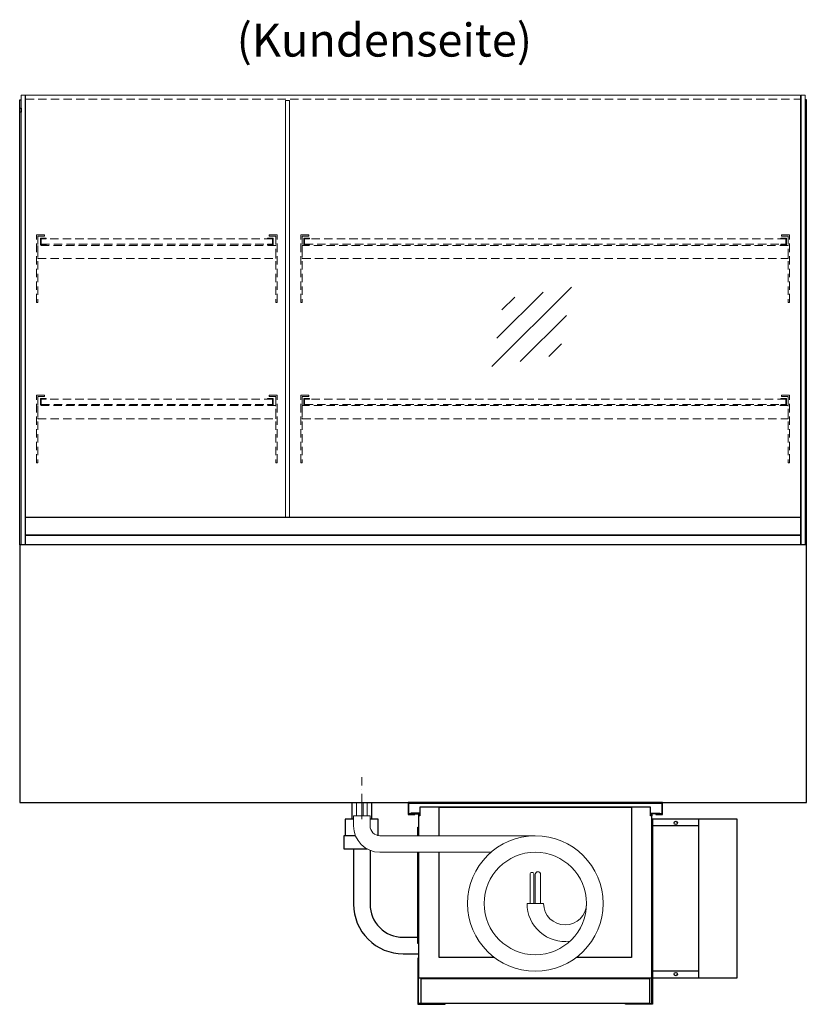
# Model space of a CAD drawing. Units: millimetres. Extents: x 0 to 35692, y 155 to 33414.
# Drawn here: x 24488 to 25678, y 24217 to 25706 of the extents above; entities that cross this region are included whole.
import ezdxf
from ezdxf.enums import TextEntityAlignment as Align

# ---------------------------------------------------------------- set-up
doc = ezdxf.new("R2010")
doc.units = ezdxf.units.MM
doc.header["$LTSCALE"] = 2
for name, pattern in [('AUSGEZOGEN', [0]), ('STRICHPUNKT2', [12.7, 6.35, -3.175, 0, -3.175]), ('VERDECKT', [9.525, 6.35, -3.175])]:
    doc.linetypes.add(name, pattern=pattern)
for name, color, linetype, lineweight in [('A_BEMASSUNG', 1, 'Continuous', 13), ('A_GLAS', 4, 'Continuous', 20), ('A_HILFSLINIEN', 7, 'Continuous', 13), ('A_MITTE', 2, 'STRICHPUNKT2', 13), ('A_TEXT', 7, 'Continuous', 20), ('A_VERDECKT', 5, 'VERDECKT', 13), ('A_VOLL', 3, 'Continuous', 30)]:
    doc.layers.add(name, color=color, linetype=linetype, lineweight=lineweight)
doc.styles.add('ARIAL', font='arial.ttf')

# ---------------------------------------------------------------- blocks, each defined once
blk = doc.blocks.new('glassymbol')
at = {"layer": 'A_HILFSLINIEN', "linetype": 'AUSGEZOGEN', "lineweight": -3}
for p, q in [((-60.1, -60.1), (60.1, 60.1)), ((-52.5, -17.2), (17.2, 52.5)), ((-45, 25.7), (-25.7, 45)), ((-17.2, -52.5), (52.5, 17.2)), ((25.7, -45), (45, -25.7))]:
    blk.add_line(p, q, dxfattribs=at)
blk = doc.blocks.new('MF 8-12 - Rückseite')
at = {"layer": 'A_VOLL', "ltscale": 2}
for points in [[(375, -17), (375, -18), (385, -18), (385, 0), (0, 0), (0, -18), (10, -18), (10, -17), (1, -17), (1, -1), (384, -1), (384, -17)], [(370, -37), (369, -37), (369, -213), (370, -213)]]:
    blk.add_lwpolyline(points, close=True, dxfattribs=at)
for points in [[(16, -75), (16, -265), (369, -265), (369, -20), (367, -20), (367, -7), (18, -7), (18, -20), (16, -20), (16, -50)], [(47, -50), (47, -7), (338, -7), (338, -234), (254.7, -234)], [(17, -20), (17, -16), (4, -16), (4, -17), (16, -17), (16, -20)], [(368, -20), (368, -16), (381, -16), (381, -17), (369, -17), (369, -20)], [(15, -50), (15, -37), (16, -37), (16, -50)], [(16, -75), (16, -213), (15, -213), (15, -75)], [(130.3, -234), (47, -234), (47, -75)]]:
    blk.add_lwpolyline(points, dxfattribs=at)
at = {"layer": 'A_VOLL', "color": 241, "lineweight": 5}
for points in [[(190.5, -152.5), (190.5, -108.5, 1), (184.5, -108.5), (184.5, -152.5)], [(200.5, -152.5), (200.5, -108.5, 1), (192.5, -108.5), (192.5, -152.5)]]:
    blk.add_lwpolyline(points, format="xyb", dxfattribs=at)
at = {"layer": 'A_VOLL', "color": 251, "lineweight": 5}
blk.add_lwpolyline([(270, -152.5, -1), (205, -152.5), (180, -152.5, 0.453066), (245, -209.5)], format="xyb", dxfattribs=at)
for radius in [102.5, 77.5]:
    blk.add_circle((192.5, -152.5), radius, dxfattribs=at)
blk = doc.blocks.new('Verdunstung 8-12 - Rückseite')
at = {"color": 241}
for points in [[(-270.5, 265), (-262.5, 265), (-262.5, 245), (-270.5, 245)], [(-260.5, 265), (-254.5, 265), (-254.5, 245), (-260.5, 245)]]:
    blk.add_lwpolyline(points, close=True, dxfattribs=at)
at = {"layer": 'A_VOLL', "color": 7}
for p, q in [((-277.5, 265), (-277.5, 240)), ((-247.5, 240), (-247.5, 265))]:
    blk.add_line(p, q, dxfattribs=at)
at = {"layer": 'A_VOLL', "color": 253, "ltscale": 2}
for points in [[(-275, 240), (-287.5, 240), (-287.5, 215)], [(-237.5, 215), (-237.5, 240), (-250, 240)], [(-272.1, 215), (-289.5, 215), (-289.5, 195), (-254.3, 195)]]:
    blk.add_lwpolyline(points, dxfattribs=at)
at = {"layer": 'A_VOLL', "color": 251, "lineweight": 5}
blk.add_lwpolyline([(0, 215), (-235, 215, -0.414214), (-250, 230), (-250, 245), (-275, 245), (-275, 230, 0.414146), (-235, 190), (-67.1, 190)], format="xyb", dxfattribs=at)
at = {"layer": 'A_VOLL', "color": 253, "ltscale": 2}
for points in [[(-275, 195), (-275, 111.4, 0.414214), (-200, 36.4), (-177.5, 36.4)], [(-250, 192.9), (-250, 111.4, 0.414214), (-200, 61.4), (-177.5, 61.4)]]:
    blk.add_lwpolyline(points, format="xyb", dxfattribs=at)
at = {"layer": 'A_VOLL', "color": 104, "ltscale": 2}
for points in [[(-176.5, 30), (-177.5, 30), (-177.5, -40), (-136.5, -40), (-136.5, -39), (-176.5, -39), (-176.5, 30)], [(176.5, 30), (177.5, 30), (177.5, -40), (136.5, -40), (136.5, -39), (176.5, -39), (176.5, 30)], [(-172.5, -1), (172.5, -1), (172.5, -39), (-172.5, -39)]]:
    blk.add_lwpolyline(points, close=True, dxfattribs=at)

msp = doc.modelspace()

# ---------------------------------------------------------------- linework, layer by layer
at = {"layer": 'A_GLAS'}
for points in [[(24496.1, 24911.7), (24496.1, 25591.7), (24490.1, 25591.7), (24490.1, 24911.7)], [(25670.1, 24911.7), (25670.1, 25591.7), (25676.1, 25591.7), (25676.1, 24911.7)], [(24896.1, 24953.3), (24896.1, 25583.7), (24890.1, 25583.7), (24890.1, 24953.3)]]:
    msp.add_lwpolyline(points, close=True, dxfattribs=at)
msp.add_lwpolyline([(25669.1, 24953.3), (25669.1, 25591.7), (24497.1, 25591.7), (24497.1, 24953.3)], dxfattribs=at)
at = {"layer": 'A_MITTE'}
msp.add_line((25005.6, 24496.7), (25005.6, 24561.7), dxfattribs=at)
at = {"layer": 'A_VERDECKT', "color": 144}
msp.add_lwpolyline([(24497.1, 25585.7), (25669.1, 25585.7)], dxfattribs=at)
at = {"layer": 'A_VERDECKT'}
for points in [[(24525.6, 25380.7), (24525.6, 25378.7), (24515.6, 25378.7), (24515.6, 25278.4), (24513.6, 25278.4), (24513.6, 25380.7)], [(24865.6, 25380.7), (24865.6, 25378.7), (24875.6, 25378.7), (24875.6, 25278.4), (24877.6, 25278.4), (24877.6, 25380.7)], [(24925.6, 25380.7), (24925.6, 25378.7), (24915.6, 25378.7), (24915.6, 25278.4), (24913.6, 25278.4), (24913.6, 25380.7)], [(25640.6, 25380.7), (25640.6, 25378.7), (25650.6, 25378.7), (25650.6, 25278.4), (25652.6, 25278.4), (25652.6, 25380.7)], [(24515.6, 25344.7), (24875.6, 25344.7), (24875.6, 25364.7), (24515.6, 25364.7)], [(24528.1, 25365.7), (24528.1, 25366.7), (24520.6, 25366.7), (24520.6, 25374.7), (24528.1, 25374.7), (24528.1, 25375.7), (24519.6, 25375.7), (24519.6, 25365.7)], [(24863.1, 25365.7), (24863.1, 25366.7), (24870.6, 25366.7), (24870.6, 25374.7), (24863.1, 25374.7), (24863.1, 25375.7), (24871.6, 25375.7), (24871.6, 25365.7)], [(24915.6, 25344.7), (25650.6, 25344.7), (25650.6, 25364.7), (24915.6, 25364.7)], [(24926.6, 25365.7), (24926.6, 25366.7), (24919.1, 25366.7), (24919.1, 25374.7), (24926.6, 25374.7), (24926.6, 25375.7), (24918.1, 25375.7), (24918.1, 25365.7)], [(25639.6, 25365.7), (25639.6, 25366.7), (25647.1, 25366.7), (25647.1, 25374.7), (25639.6, 25374.7), (25639.6, 25375.7), (25648.1, 25375.7), (25648.1, 25365.7)], [(24525.6, 25138.2), (24525.6, 25136.2), (24515.6, 25136.2), (24515.6, 25035.9), (24513.6, 25035.9), (24513.6, 25138.2)], [(24528.1, 25123.2), (24528.1, 25124.2), (24520.6, 25124.2), (24520.6, 25132.2), (24528.1, 25132.2), (24528.1, 25133.2), (24519.6, 25133.2), (24519.6, 25123.2)], [(24863.1, 25123.2), (24863.1, 25124.2), (24870.6, 25124.2), (24870.6, 25132.2), (24863.1, 25132.2), (24863.1, 25133.2), (24871.6, 25133.2), (24871.6, 25123.2)], [(24865.6, 25138.2), (24865.6, 25136.2), (24875.6, 25136.2), (24875.6, 25035.9), (24877.6, 25035.9), (24877.6, 25138.2)], [(24925.6, 25138.2), (24925.6, 25136.2), (24915.6, 25136.2), (24915.6, 25035.9), (24913.6, 25035.9), (24913.6, 25138.2)], [(24926.6, 25123.2), (24926.6, 25124.2), (24919.1, 25124.2), (24919.1, 25132.2), (24926.6, 25132.2), (24926.6, 25133.2), (24918.1, 25133.2), (24918.1, 25123.2)], [(25639.6, 25123.2), (25639.6, 25124.2), (25647.1, 25124.2), (25647.1, 25132.2), (25639.6, 25132.2), (25639.6, 25133.2), (25648.1, 25133.2), (25648.1, 25123.2)], [(25640.6, 25138.2), (25640.6, 25136.2), (25650.6, 25136.2), (25650.6, 25035.9), (25652.6, 25035.9), (25652.6, 25138.2)], [(24515.6, 25102.2), (24875.6, 25102.2), (24875.6, 25122.2), (24515.6, 25122.2)], [(24915.6, 25102.2), (25650.6, 25102.2), (25650.6, 25122.2), (24915.6, 25122.2)]]:
    msp.add_lwpolyline(points, close=True, dxfattribs=at)
at = {"layer": 'A_VERDECKT', "color": 144}
for points in [[(24870.6, 25374.7), (24520.6, 25374.7), (24520.6, 25366.7), (24870.6, 25366.7)], [(25647.1, 25374.7), (24919.1, 25374.7), (24919.1, 25366.7), (25647.1, 25366.7)], [(24870.6, 25132.2), (24520.6, 25132.2), (24520.6, 25124.2), (24870.6, 25124.2)], [(25647.1, 25132.2), (24919.1, 25132.2), (24919.1, 25124.2), (25647.1, 25124.2)]]:
    msp.add_lwpolyline(points, close=True, dxfattribs=at)
at = {"layer": 'A_VOLL'}
for p, q in [((24488.1, 24911.7), (24488.1, 25584.7)), ((24488.1, 25584.7), (24490.1, 25584.7)), ((24488.1, 25566.2), (24488.1, 25572.2)), ((24488.1, 25572.2), (24490.1, 25572.2)), ((24490.1, 25572.2), (24490.1, 25566.2)), ((25678.1, 25584.7), (25676.1, 25584.7)), ((25678.1, 24911.7), (25678.1, 25584.7)), ((24490.1, 25566.2), (24488.1, 25566.2))]:
    msp.add_line(p, q, dxfattribs=at)
at = {"layer": 'A_VOLL', "color": 252}
for points in [[(24490.1, 25572.2), (24490.1, 25566.2), (24488.1, 25566.2), (24488.1, 25572.2)], [(25676.1, 25572.2), (25676.1, 25566.2), (25678.1, 25566.2), (25678.1, 25572.2)], [(25669.1, 24953.3), (25669.1, 24926.1), (24497.1, 24926.1), (24497.1, 24953.3)]]:
    msp.add_lwpolyline(points, close=True, dxfattribs=at)
at = {"layer": 'A_VOLL', "color": 253}
msp.add_lwpolyline([(25669.1, 24926.1), (25669.1, 24911.7), (24497.1, 24911.7), (24497.1, 24926.1)], close=True, dxfattribs=at)
at = {"layer": 'A_VOLL'}
msp.add_lwpolyline([(25678.1, 24911.7), (24488.1, 24911.7), (24488.1, 24521.7), (25678.1, 24521.7)], close=True, dxfattribs=at)
at = {"layer": 'A_VOLL', "ltscale": 2}
msp.add_lwpolyline([(25573.6, 24256.7), (25573.6, 24496.7), (25445.6, 24496.7), (25445.6, 24256.7)], close=True, dxfattribs=at)
for points in [[(25515.6, 24486.7), (25445.6, 24486.7)], [(25515.6, 24256.7), (25515.6, 24496.7)], [(25515.6, 24266.7), (25445.6, 24266.7)]]:
    msp.add_lwpolyline(points, dxfattribs=at)
for centre in [(25480.6, 24491), (25480.6, 24262.5)]:
    msp.add_circle(centre, 2.5, dxfattribs=at)

# ---------------------------------------------------------------- block references
at = {"layer": 'A_BEMASSUNG'}
for name, p in [('Verdunstung 8-12 - Rückseite', (25268.1, 24256.7)), ('MF 8-12 - Rückseite', (25075.6, 24521.7))]:
    msp.add_blockref(name, p, dxfattribs=at)
at = {"layer": 'A_HILFSLINIEN'}
msp.add_blockref('glassymbol', (25262.6, 25241.5), dxfattribs=at)

# ---------------------------------------------------------------- texts
at = {"layer": 'A_TEXT', "linetype": 'AUSGEZOGEN', "lineweight": 9, "style": 'ARIAL'}
msp.add_text('(Kundenseite)', height=50, dxfattribs=at).set_placement((25039.7, 25668.7), align=Align.MIDDLE)

doc.saveas('drawing.dxf')
